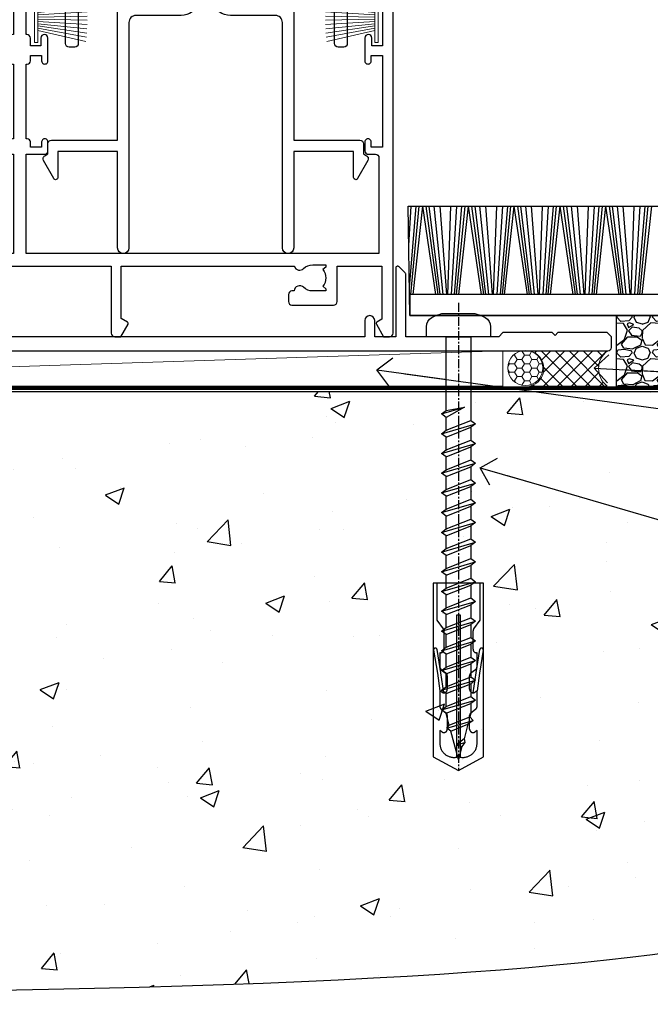
# Model space of a CAD drawing. Units: millimetres. Extents: x -33 to 438126, y -451 to 1143.
# Drawn here: x 8665 to 8754, y 86 to 226 of the extents above; entities that cross this region are included whole.
import ezdxf
from ezdxf import colors
from ezdxf.entities.mleader import LeaderData, LeaderLine
from ezdxf.math import Vec2, Vec3

# ---------------------------------------------------------------- set-up
doc = ezdxf.new("R2010")
doc.units = ezdxf.units.MM
doc.linetypes.add('CENTER', pattern=[2, 1.25, -0.25, 0.25, -0.25])
doc.linetypes.add('Dashed', pattern=[564.444447, 282.222223, -282.222223])
for name, color, linetype in [('Aluminium Systems Ltd Joinery Detail', 7, 'Continuous'), ('Aluminium Systems Ltd Notes', 7, 'Continuous'), ('DIE', 7, 'Continuous')]:
    doc.layers.add(name, color=color, linetype=linetype)
doc.layers.add('HARDWARE', color=8, linetype='Continuous', lineweight=5)
doc.styles.get("Standard").update_dxf_attribs({"font": 'arial.ttf'})

# ---------------------------------------------------------------- blocks, each defined once
blk = doc.blocks.new('EIFS Recessed CC AC40 Floor Liner Stacker')
at = {"layer": 'Aluminium Systems Ltd Joinery Detail'}
h = blk.add_hatch(dxfattribs=at)
h.set_pattern_fill('GRAVEL', color=256, scale=0.2)
h.set_pattern_definition([(228.0127875, (-4420.7371, -212.264), (-40.640000003, -45.719999997), [0.683443, -67.660967]), (184.969741, (-4421.1943, -212.77199), (60.959999976, 5.080000289), [1.1728094, -116.108098]), (132.510447, (-4422.3627, -212.8736), (50.800000021, -55.87999998), [0.826963, -81.8694456]), (267.273689, (-4424.3439, -214.14359), (5.08000001, 101.6), [1.068009, -105.732875]), (292.833654, (-4424.3947, -215.21039), (-25.400000002, 60.959999999), [1.0472674, -103.6796155]), (357.273689, (-4423.9883, -216.17559), (-101.6, 5.08000001), [1.068009, -105.732875]), (37.6942405, (-4422.9215, -216.22639), (-66.039999997, -50.800000004), [1.4123873, -139.8262306]), (72.2553284, (-4421.8039, -215.36279), (35.5600000096, 111.759999997), [1.333439, -132.010513]), (121.4295656, (-4421.3975, -214.09279), (-40.640000006, 66.039999996), [1.071626, -106.0910914]), (175.236358, (-4421.9563, -213.1784), (55.88, -5.08000001), [1.2234266, -59.947874]), (222.397438, (-4423.1755, -213.07679), (-60.959999998, -55.880000002), [1.582156, -156.633545]), (138.814075, (-4419.3147, -214.1944), (-35.56, 30.48), [0.540009, -53.4611316]), (171.4692344, (-4419.7211, -213.83879), (66.040000002, -10.159999988), [1.027364, -101.709278]), (225, (-4420.737, -213.6864), (-7e-16, -5.08), [0.7184187, -6.465786]), (203.19859, (-4421.0927, -213.0768), (25.4, 10.16), [0.3868826, -38.301245]), (291.80141, (-4421.4483, -213.2292), (-5.08, 15.24), [0.547131, -26.809506]), (30.963757, (-4421.2451, -213.7372), (15.24, 10.16), [0.8886393, -28.7325963]), (161.56505, (-4420.4831, -213.28), (10.16, -5.08), [0.642574, -15.421796]), (16.38954, (-4424.3947, -213.22919), (50.8, 15.24), [0.900176, -89.1176533]), (70.346176, (-4423.5311, -212.9752), (-20.320000002, -55.88), [0.755198, -74.7644314]), (293.19859, (-4420.4831, -212.264), (-10.16, 25.4), [0.77376, -37.914367]), (343.61046, (-4420.1783, -212.97519), (-50.800000001, 15.239999996), [0.900176, -89.1176533]), (339.443955, (-4424.3947, -216.3788), (-25.4, 10.16), [0.8680704, -42.5354686]), (294.775141, (-4423.5819, -216.6836), (-25.40000003, 55.879999986), [0.727344, -72.007187]), (66.80141, (-4420.4323, -217.344), (10.16, 25.4), [0.77376, -37.914367]), (17.354025, (-4420.1275, -216.6328), (-66.039999999, -20.320000004), [0.8515655, -84.304752]), (69.443955, (-4422.9215, -217.344), (-10.16, -25.4), [0.434035, -42.969504]), (101.309932, (-4420.7371, -217.344), (-5.08, 20.32), [0.259029, -25.64399]), (165.963757, (-4420.7879, -217.09), (15.24, -5.08), [1.0472674, -19.898109]), (186.009006, (-4421.8039, -216.83599), (50.8, 5.080000003), [0.970534, -96.08273]), (303.690068, (-4421.2451, -214.1944), (-5.08, 10.16), [0.732648, -17.583553]), (353.1572266, (-4420.8387, -214.80399), (86.3600000005, -10.1599999955), [1.2791135, -126.632018]), (60.945396, (-4419.5687, -214.9564), (-20.32, -35.56), [0.5230165, -51.7787846]), (90, (-4419.3147, -214.499), (-5.08, 5.08), [0.3048, -4.7752]), (120.256437, (-4421.9055, -216.6836), (20.319999998, -35.56), [0.705734, -69.8678815]), (48.0127875, (-4422.2611, -216.074), (40.640000003, 45.719999997), [1.366886, -66.9775244]), (0, (-4421.3467, -215.058), (5.08, 5.08), [1.3208, -3.7592]), (325.3048465, (-4420.0259, -215.058), (50.80000002, -35.559999973), [0.803219, -79.5186334]), (254.054604, (-4419.3655, -215.5152), (-5.08, -20.32), [0.739658, -36.2433]), (207.6459754, (-4419.5687, -216.22639), (-96.520000004, -50.799999993), [1.20429, -119.224929]), (175.4260787, (-4420.6355, -216.78519), (-66.04, 5.08), [1.274059, -126.131693])])
h.paths.add_polyline_path([(30.3, 3.8), (30.3, -6.2), (87.73, -6.2), (87.73, 3.8)])
at = {"layer": 'Aluminium Systems Ltd Joinery Detail', "lineweight": 5}
h = blk.add_hatch(dxfattribs=at)
h.set_pattern_fill('HONEY', color=0, scale=0.221113, angle=360, style=0)
h.set_pattern_definition([(0, (-6098.90227, -488.9428), (1.05304828, 0.607977563), [0.70203219, -1.40406438]), (120, (-6098.90227, -488.9428), (-1.053048155, 0.60797778), [0.70203219, -1.40406438]), (60, (-6098.90227, -488.9428), (1.26e-07, 1.215955345), [-1.40406438, 0.70203219])])
edge = h.paths.add_edge_path()
edge.add_arc((17.42, -3.63), 2.5, 0, 180)
edge.add_arc((17.42, -3.63), 2.5, 180, 360)
h = blk.add_hatch(dxfattribs=at)
h.set_pattern_fill('NET', color=0, scale=0.442225, angle=225, style=0)
h.set_pattern_definition([(315, (-7466.3615, 4152.8202), (-0.99282344, -0.99282344), []), (225, (-7466.3615, 4152.8202), (-0.99282344, 0.99282344), [])])
edge = h.paths.add_edge_path()
edge.add_line((29.02, -6.19), (18.28, -6.2))
edge.add_arc((17.44, -3.74), 2.6, -71.2564, 76.9454)
edge.add_line((18.03, -1.2), (29.07, -1.2))
edge.add_arc((30.97, -3.71), 3.15, 127.1389, 231.8374)
at = {"layer": 'Aluminium Systems Ltd Joinery Detail'}
for p, q in [((0.86, 13.74, -1), (1.2, 19.34, -1)), ((0.95, 7.78, -1), (1.9, 19.34, -1)), ((1.16, 6.82, -1), (2.34, 19.34, -1)), ((1.47, 6.82, -1), (2.84, 19.34, -1)), ((4.71, 6.82, -1), (2.84, 19.34, -1)), ((5.02, 6.82, -1), (3.33, 19.34, -1)), ((5.3, 6.82, -1), (3.77, 19.34, -1)), ((5.73, 6.82, -1), (4.46, 19.34, -1)), ((6.25, 6.82, -1), (5.3, 19.34, -1)), ((6.4, 6.82, -1), (6.86, 19.34, -1)), ((6.94, 6.82, -1), (7.7, 19.34, -1)), ((7.38, 6.82, -1), (8.4, 19.34, -1)), ((7.66, 6.82, -1), (8.85, 19.34, -1)), ((7.98, 6.82, -1), (9.35, 19.34, -1)), ((11.21, 6.82, -1), (9.35, 19.34, -1)), ((11.52, 6.82, -1), (9.84, 19.34, -1)), ((11.8, 6.82, -1), (10.28, 19.34, -1)), ((12.23, 6.82, -1), (10.97, 19.34, -1)), ((12.76, 6.82, -1), (11.8, 19.34, -1)), ((12.91, 6.82, -1), (13.37, 19.34, -1)), ((13.44, 6.82, -1), (14.21, 19.34, -1)), ((13.89, 6.82, -1), (14.91, 19.34, -1)), ((14.17, 6.82, -1), (15.35, 19.34, -1)), ((14.48, 6.82, -1), (15.85, 19.34, -1)), ((17.72, 6.82, -1), (15.85, 19.34, -1)), ((18.03, 6.82, -1), (16.34, 19.34, -1)), ((18.31, 6.82, -1), (16.79, 19.34, -1)), ((18.74, 6.82, -1), (17.47, 19.34, -1)), ((19.26, 6.82, -1), (18.31, 19.34, -1)), ((19.42, 6.82, -1), (19.87, 19.34, -1)), ((19.95, 6.82, -1), (20.72, 19.34, -1)), ((20.39, 6.82, -1), (21.41, 19.34, -1)), ((20.68, 6.82, -1), (21.86, 19.34, -1)), ((20.99, 6.82, -1), (22.36, 19.34, -1)), ((24.23, 6.82, -1), (22.36, 19.34, -1)), ((24.53, 6.82, -1), (22.85, 19.34, -1)), ((24.81, 6.82, -1), (23.29, 19.34, -1)), ((25.25, 6.82, -1), (23.98, 19.34, -1)), ((25.77, 6.82, -1), (24.81, 19.34, -1)), ((25.92, 6.82, -1), (26.38, 19.34, -1)), ((26.46, 6.82, -1), (27.22, 19.34, -1)), ((26.9, 6.82, -1), (27.92, 19.34, -1)), ((27.18, 6.82, -1), (28.37, 19.34, -1)), ((27.5, 6.82, -1), (28.86, 19.34, -1)), ((30.73, 6.82, -1), (28.86, 19.34, -1)), ((31.04, 6.82, -1), (29.35, 19.34, -1)), ((31.32, 6.82, -1), (29.8, 19.34, -1)), ((31.75, 6.82, -1), (30.49, 19.34, -1)), ((32.28, 6.82, -1), (31.32, 19.34, -1)), ((32.43, 6.82, -1), (32.88, 19.34, -1)), ((32.96, 6.82, -1), (33.73, 19.34, -1)), ((33.4, 6.82, -1), (34.42, 19.34, -1)), ((33.69, 6.82, -1), (34.87, 19.34, -1)), ((34, 6.82, -1), (35.37, 19.34, -1))]:
    blk.add_line(p, q, dxfattribs=at)
at = {"layer": 'Aluminium Systems Ltd Joinery Detail', "color": 0, "lineweight": 5}
blk.add_line((-139.32, -6.2, 1), (14.22, -1.2, 1), dxfattribs=at)
at = {"layer": 'Aluminium Systems Ltd Joinery Detail', "elevation": -1}
for points in [[(0.77, 19.34), (87.54, 19.34), (87.79, 3.8), (1.02, 3.8)], [(1.02, 3.8), (87.79, 3.8), (87.79, 6.82), (1.02, 6.82)], [(30.3, -6.2), (87.73, -6.2), (87.73, 3.8), (30.3, 3.8)]]:
    blk.add_lwpolyline(points, close=True, dxfattribs=at)
at = {"layer": 'Aluminium Systems Ltd Joinery Detail', "color": 0, "lineweight": 5, "elevation": 1}
blk.add_lwpolyline([(-139.32, -6.2), (14.22, -6.2), (14.22, -1.2), (-139.32, -1.2)], close=True, dxfattribs=at)
blk.add_lwpolyline([(18.01, -6.21), (29.02, -6.19, -0.491511), (29.07, -1.2), (18.03, -1.2, -0.810102)], format="xyb", close=True, dxfattribs=at)
at = {"layer": 'Aluminium Systems Ltd Joinery Detail', "color": 0, "lineweight": 5, "ltscale": 0.12}
blk.add_circle((17.42, -3.63, 1), 2.5, dxfattribs=at)
blk = doc.blocks.new('_Open90')
at = {"color": 0, "linetype": 'ByBlock', "lineweight": -2}
for p, q in [((-0.5, 0.5), (0, 0)), ((0, 0), (-2.44, 0)), ((0, 0), (-0.5, -0.5))]:
    blk.add_line(p, q, dxfattribs=at)
blk = doc.blocks.new('190 Concrete Sill CC')
at = {"layer": 'Aluminium Systems Ltd Joinery Detail'}
h = blk.add_hatch(dxfattribs=at)
h.set_pattern_fill('AR-CONC', color=0, scale=0.15)
h.set_pattern_definition([(50, (-5457.435, -2479.092), (27.3277, -2.39086), [2.8575, -31.4325]), (355, (-5457.435, -2479.092), (-5.28651, 28.65853), [2.286, -25.14609]), (100.45144, (-5455.158, -2479.29), (22.04119, 26.26766), [2.4285, -26.71354]), (46.1842, (-5457.435, -2471.472), (40.66186, -6.30635), [4.28625, -47.14875]), (96.63556, (-5454.046, -2471.997), (35.61062, 37.11392), [3.64275, -40.07034]), (351.18415, (-5457.435, -2471.47), (35.61062, 37.11392), [3.429, -37.71896]), (21, (-5453.625, -2473.377), (22.74216, -15.33978), [2.8575, -31.4325]), (326, (-5453.625, -2473.377), (9.2703, 27.6282), [2.286, -25.146]), (71.45144, (-5451.73, -2474.655), (32.01246, 12.28842), [2.4285, -26.71349]), (37.5, (-5457.435, -2479.092), (0.46329, 12.683256), [0, -24.8412, 0, -25.527, 0, -25.24125]), (7.5, (-5457.435, -2479.092), (10.02295, 15.027086), [0, -14.5542, 0, -24.2697, 0, -9.62025]), (327.5, (-5465.931, -2479.092), (20.33859, -0.859312), [0, -9.525, 0, -29.718, 0, -39.4335]), (317.5, (-5469.741, -2479.092), (22.219377, 3.813974), [0, -12.3825, 0, -19.7358, 0, -28.0035])])
edge = h.paths.add_edge_path()
edge.add_line((79.91, 123.44), (79.91, 38.36))
edge.add_spline(control_points=[(79.91, 38.36), (284.28, 36.49), (297.4, 58.96), (305.52, 85.91), (304.42, 114.81), (306.98, 123.44)], knot_values=[177.537471, 177.537471, 177.537471, 177.537471, 227.455421, 263.56182, 289.18489, 289.18489, 289.18489, 289.18489], degree=3, periodic=0)
edge.add_line((306.98, 123.44), (79.91, 123.44))
at = {"layer": 'Aluminium Systems Ltd Joinery Detail', "color": 0, "linetype": 'Dashed', "ltscale": 0.01, "const_width": 0.5, "elevation": -1}
blk.add_lwpolyline([(79.41, 38.36), (79.41, 123.94), (305.39, 123.94)], dxfattribs=at)
at = {"layer": 'Aluminium Systems Ltd Joinery Detail', "color": 0, "elevation": -1}
blk.add_lwpolyline([(79.91, 38.36), (79.91, 123.44), (306.98, 123.44)], dxfattribs=at)
at = {"layer": 'Aluminium Systems Ltd Joinery Detail', "color": 0}
blk.add_open_spline([(79.91, 38.36), (284.28, 36.49, -1), (297.4, 58.96, -1), (305.52, 85.91, -1), (304.42, 114.81, -1), (306.98, 123.44, -1)], degree=3, knots=[177.537471, 177.537471, 177.537471, 177.537471, 227.455421, 263.56182, 289.18489, 289.18489, 289.18489, 289.18489], dxfattribs=at)
blk = doc.blocks.new('F086-21704')
at = {"flags": 128}
blk.add_lwpolyline([(204, 19), (203.4, 19.6), (196.4, 19.6), (196, 19.2), (195.6, 19.6), (188.6, 19.6), (188, 19), (174.8, 19), (174.8, 27.92, 0.198912), (174.74, 28.06), (173.86, 28.94, 0.198912), (173.72, 29), (173.6, 29, 0.414214), (173.4, 28.8), (173.4, 19), (170.4, 19), (170.4, 21.3, 1), (169, 21.3), (169, 19), (5.65, 19, -0.459253), (5.16, 19.58, 0.308922), (4.21, 21.56), (2.7, 22.43, 1), (2.1, 21.39), (3.61, 20.52, -1), (2.86, 19.22), (2.1, 19.66, 0.414214), (1.83, 19.58), (1.49, 19), (0.5, 19, 0.414214), (0, 18.5), (0, 0.5, 0.414214), (0.5, 0), (6.4, 0, 0.414214), (6.9, 0.5), (6.9, 3.85, 0.19526), (5.92, 6.25, 1), (4.78, 5.14, -0.19526), (5.3, 3.85), (5.3, 2), (5, 2), (4.64, 2.43, -0.36397), (2.26, 2.43), (1.9, 2), (1.6, 2), (1.6, 3.85, -0.19526), (2.12, 5.14, 0.466124), (2, 6.36), (2, 16.5, -0.414214), (2.5, 17), (203.5, 17, 0.414214), (204, 17.5)], format="xyb", close=True, dxfattribs=at)
blk = doc.blocks.new('Rawlplug')
at = {"color": 4, "linetype": 'Dashed'}
blk.add_lwpolyline([(-3.57, 0), (-3.57, -24.66), (0, -26.59), (3.57, -24.66), (3.57, 0)], close=True, dxfattribs=at)
for points in [[(-3.07, 0), (-3.07, -5.27), (-2.17, -6.48, -0.162386), (-2.07, -6.78), (-2.07, -9.38, -0.414214), (-2.57, -9.88), (-2.64, -9.88), (-2.64, -11.85, 0.236093), (-2.44, -12.25), (-1.78, -12.74, -0.236093), (-1.58, -13.14), (-1.58, -15.06, -0.618001), (-2.38, -15.46), (-2.64, -15.27), (-2.64, -17.49, 0.236093), (-2.44, -17.89), (-1.78, -18.38, -0.236093), (-1.58, -18.78), (-1.58, -20.7, -0.618001), (-2.38, -21.1), (-2.64, -20.91), (-2.64, -22.73, 0.472976), (-0.25, -24.69), (-0.25, -4.5), (0.25, -4.5), (0.25, -24.69, 0.472976), (2.64, -22.73), (2.64, -20.91), (2.38, -21.1, -0.618001), (1.58, -20.7), (1.58, -18.78, -0.236093), (1.78, -18.38), (2.44, -17.89, 0.236093), (2.64, -17.49), (2.64, -15.27), (2.38, -15.46, -0.618001), (1.58, -15.06), (1.58, -13.14, -0.236093), (1.78, -12.74), (2.44, -12.25, 0.236093), (2.64, -11.85), (2.64, -9.88), (2.57, -9.88, -0.414214), (2.07, -9.38), (2.07, -6.78, -0.162386), (2.17, -6.48), (3.07, -5.27), (3.07, 0)], [(-2.09, -15.56), (-2.5, -12.72), (-3.04, -9.42, 1), (-3.53, -9.5), (-2.99, -12.79), (-2.64, -15.27)], [(2.09, -15.56), (2.5, -12.72), (3.04, -9.42, -1), (3.53, -9.5), (2.99, -12.79), (2.64, -15.27)]]:
    blk.add_lwpolyline(points, format="xyb", dxfattribs=at)
blk = doc.blocks.new('WS10G60Pan')
at = {"linetype": 'CENTER'}
blk.add_line((0, 4.8), (0, -61.5), dxfattribs=at)
for p, q in [((-1.75, -0.01), (1.75, -0.01)), ((-2.4, -10.96), (0.87, -10)), ((-2.4, -13.76), (2.4, -12.36)), ((-1.75, -13.27), (1.75, -11.87)), ((-1.75, -14.24), (1.75, -12.84)), ((-2.4, -16.56), (2.4, -15.16)), ((-1.75, -16.07), (1.75, -14.67)), ((-1.75, -17.04), (1.75, -15.64)), ((-2.4, -19.36), (2.4, -17.96)), ((-1.75, -18.87), (1.75, -17.47)), ((-1.75, -19.84), (1.75, -18.44)), ((-2.4, -22.16), (2.4, -20.76)), ((-1.75, -21.67), (1.75, -20.27)), ((-1.75, -22.64), (1.75, -21.24)), ((-2.4, -24.96), (2.4, -23.56)), ((-1.75, -24.47), (1.75, -23.07)), ((-1.75, -25.44), (1.75, -24.04)), ((-2.4, -27.76), (2.4, -26.36)), ((-1.75, -27.27), (1.75, -25.87)), ((-1.75, -28.24), (1.75, -26.84)), ((-2.4, -30.56), (2.4, -29.16)), ((-1.75, -30.07), (1.75, -28.67)), ((-1.75, -31.04), (1.75, -29.64)), ((-2.4, -33.36), (2.4, -31.96)), ((-1.75, -32.87), (1.75, -31.47)), ((-1.75, -33.84), (1.75, -32.44)), ((-2.4, -36.16), (2.4, -34.76)), ((-1.75, -35.67), (1.75, -34.27)), ((-1.75, -36.64), (1.75, -35.24)), ((-2.4, -38.96), (2.4, -37.56)), ((-1.75, -38.47), (1.75, -37.07)), ((-1.75, -39.44), (1.75, -38.04)), ((-2.4, -41.76), (2.4, -40.36)), ((-1.75, -41.27), (1.75, -39.87)), ((-1.75, -42.24), (1.75, -40.84)), ((-2.4, -44.56), (2.4, -43.16)), ((-1.75, -44.07), (1.75, -42.67)), ((-1.75, -45.04), (1.75, -43.64)), ((-2.4, -47.36), (2.4, -45.96)), ((-1.75, -46.87), (1.75, -45.47)), ((-1.75, -47.84), (1.75, -46.44)), ((-2.4, -50.16), (2.4, -48.76)), ((-1.75, -49.67), (1.75, -48.27)), ((-1.75, -50.64), (1.75, -49.24)), ((-2.4, -52.96), (2.4, -51.56)), ((-1.75, -52.47), (1.75, -51.07)), ((-1.75, -53.44), (1.75, -52.04)), ((-1.67, -55.54), (2.08, -54.45)), ((-1.31, -55.1), (1.63, -53.92)), ((-1.08, -55.97), (1.34, -55)), ((-0.27, -57.93), (0.9, -57.59))]:
    blk.add_line(p, q)
blk.add_lwpolyline([(-1.75, 0), (-4.55, 0), (-4.55, 1.42, -0.269448), (-3.79, 2.72, -0.057509), (-2.62, 3.22, -0.072181), (-2.06, 3.3), (2.06, 3.3, -0.072181), (2.62, 3.22, -0.057509), (3.79, 2.72, -0.269448), (4.55, 1.42), (4.55, 0), (1.75, 0), (1.75, -11.87), (2.4, -12.36), (1.75, -12.84), (1.75, -14.67), (2.4, -15.16), (1.75, -15.64), (1.75, -17.47), (2.4, -17.96), (1.75, -18.44), (1.75, -20.27), (2.4, -20.76), (1.75, -21.24), (1.75, -23.07), (2.4, -23.56), (1.75, -24.04), (1.75, -25.87), (2.4, -26.36), (1.75, -26.84), (1.75, -28.67), (2.4, -29.16), (1.75, -29.64), (1.75, -31.47), (2.4, -31.96), (1.75, -32.44), (1.75, -34.27), (2.4, -34.76), (1.75, -35.24), (1.75, -37.07), (2.4, -37.56), (1.75, -38.04), (1.75, -39.87), (2.4, -40.36), (1.75, -40.84), (1.75, -42.67), (2.4, -43.16), (1.75, -43.64), (1.75, -45.47), (2.4, -45.96), (1.75, -46.44), (1.75, -48.27), (2.4, -48.76), (1.75, -49.24), (1.75, -51.07), (2.4, -51.56), (1.75, -52.04), (1.75, -53.47), (1.63, -53.92), (2.08, -54.45), (1.34, -55), (0.79, -57.05), (0.9, -57.59), (0.5, -58.14), (0, -60), (-1.08, -55.97), (-1.67, -55.54), (-1.31, -55.1), (-1.75, -53.47), (-1.75, -53.44), (-2.4, -52.96), (-1.75, -52.47), (-1.75, -50.64), (-2.4, -50.16), (-1.75, -49.67), (-1.75, -47.84), (-2.4, -47.36), (-1.75, -46.87), (-1.75, -45.04), (-2.4, -44.56), (-1.75, -44.07), (-1.75, -42.24), (-2.4, -41.76), (-1.75, -41.27), (-1.75, -39.44), (-2.4, -38.96), (-1.75, -38.47), (-1.75, -36.64), (-2.4, -36.16), (-1.75, -35.67), (-1.75, -33.84), (-2.4, -33.36), (-1.75, -32.87), (-1.75, -31.04), (-2.4, -30.56), (-1.75, -30.07), (-1.75, -28.24), (-2.4, -27.76), (-1.75, -27.27), (-1.75, -25.44), (-2.4, -24.96), (-1.75, -24.47), (-1.75, -22.64), (-2.4, -22.16), (-1.75, -21.67), (-1.75, -19.84), (-2.4, -19.36), (-1.75, -18.87), (-1.75, -17.04), (-2.4, -16.56), (-1.75, -16.07), (-1.75, -14.24), (-2.4, -13.76), (-1.75, -13.27), (-1.75, -11.44), (-2.4, -10.96), (-1.75, -10.47)], format="xyb", close=True)
for points in [[(-1.75, -10.47), (0.87, -10), (-1.75, -11.44)], [(0.79, -57.05), (-0.27, -57.93), (0.5, -58.14)]]:
    blk.add_lwpolyline(points)
blk = doc.blocks.new('A735-21636')
at = {"flags": 128}
for points in [[(173, 49.5, 0.414214), (172.5, 50), (169.5, 50, 0.414214), (169, 49.5), (169, 47.9, 1), (170, 47.9), (170, 49), (171.5, 49), (171.5, 41.3), (170, 41.3), (170, 42.4, 1), (169, 42.4), (169, 39.15, 1.001508), (169.9, 39.15), (169.9, 39.9), (171.5, 39.9), (171.5, 26.9), (169.9, 26.9), (169.9, 27.65, 1.001508), (169, 27.65), (169, 26.4, 0.414214), (169.5, 25.9), (170.5, 25.9, -0.414214), (171, 25.4), (171, 11.8), (120.9, 11.8), (120.9, 25.9), (123.5, 25.9, 0.414214), (124, 26.4), (124, 27.65, 1.001508), (123.1, 27.65), (123.1, 26.9), (121.5, 26.9), (121.5, 27.65, 0.414655), (121.05, 28.1), (120.9, 28.1), (120.9, 38.7), (121.05, 38.7, 0.414655), (121.5, 39.15), (121.5, 39.9), (123.1, 39.9), (123.1, 39.15, 1.001508), (124, 39.15), (124, 42.4, 1), (123, 42.4), (123, 41.3), (121.5, 41.3), (121.5, 42.4, 0.414214), (121, 42.9), (120.9, 42.9), (120.9, 47.4), (121, 47.4, 0.414214), (121.5, 47.9), (121.5, 49), (123, 49), (123, 47.9, 1), (124, 47.9), (124, 49.5, 0.414214), (123.5, 50), (116.5, 50, 0.414214), (116, 49.5), (116, 47.9, 1), (117, 47.9), (117, 49), (118.5, 49), (118.5, 47.9, 0.414214), (119, 47.4), (119.1, 47.4), (119.1, 42.9), (119, 42.9, 0.414214), (118.5, 42.4), (118.5, 41.3), (117, 41.3), (117, 42.4, 1), (116, 42.4), (116, 39.15, 1.001508), (116.9, 39.15), (116.9, 39.9), (118.5, 39.9), (118.5, 39.15, 0.414655), (118.95, 38.7), (119.1, 38.7), (119.1, 28.1), (118.95, 28.1, 0.414655), (118.5, 27.65), (118.5, 26.9), (116.9, 26.9), (116.9, 27.65, 1.001508), (116, 27.65), (116, 26.4, 0.414214), (116.5, 25.9), (119.1, 25.9), (119.1, 11.8), (68.5, 11.8), (68.5, 25.9), (70.5, 25.9, 0.414214), (71, 26.4), (71, 27.65, 1.001508), (70.1, 27.65), (70.1, 26.9), (68.5, 26.9), (68.5, 39.9), (70.1, 39.9), (70.1, 39.15, 1.001508), (71, 39.15), (71, 42.4, 1), (70, 42.4), (70, 41.3), (68.5, 41.3), (68.5, 49), (70, 49), (70, 47.9, 1), (71, 47.9), (71, 49.5, 0.414214), (70.5, 50), (37, 50, 0.414214), (36.5, 49.5), (36.5, 48.2, 1), (37.4, 48.2), (37.4, 49), (38.9, 49), (38.9, 43.5), (37.4, 43.5), (37.4, 44.3, 1), (36.5, 44.3), (36.5, 43, 0.414214), (37, 42.5), (38.9, 42.5), (38.9, 34.8), (36.9, 34.8, 1), (36.9, 34), (38.9, 34), (38.9, 31), (28.29, 31, 0.267949), (27.86, 30.75), (26.56, 28.5), (22, 28.5), (22, 30), (23.5, 30, 1), (23.5, 31), (0.5, 31, 0.414214), (0, 30.5), (0, 0.5, 0.414214), (0.5, 0), (1.33, 0), (2.37, 1.8, 0.414214), (2.3, 2.07), (1.6, 2.48), (1.6, 10), (7.95, 10), (7.95, 5, 0.414214), (8.45, 4.5), (14.35, 4.5, 0.414214), (14.85, 5), (14.85, 6, 0.414214), (14.35, 6.5), (14.05, 6.5, 0.640824), (12.69, 7.02, -0.19526), (11.4, 6.5), (9.55, 6.5), (9.55, 6.8), (9.98, 7.16, -0.36397), (9.98, 9.54), (9.55, 9.9), (9.55, 10.2), (11.4, 10.2, -0.19526), (12.69, 9.68, 0.554219), (14.01, 10), (38.6, 10), (38.6, 2.59), (37.7, 2.07, 0.414214), (37.63, 1.8), (38.67, 0), (39.5, 0, 0.414214), (40, 0.5), (40, 10), (56.55, 10), (56.55, 5, 0.414214), (57.05, 4.5), (62.95, 4.5, 0.414214), (63.45, 5), (63.45, 6, 0.414214), (62.95, 6.5), (62.65, 6.5, 0.640824), (61.29, 7.02, -0.19526), (60, 6.5), (58.15, 6.5), (58.15, 6.8), (58.58, 7.16, -0.36397), (58.58, 9.54), (58.15, 9.9), (58.15, 10.2), (60, 10.2, -0.19526), (61.29, 9.68, 0.554219), (62.61, 10), (80, 10), (80, 0.5, 0.414214), (80.5, 0), (81.33, 0), (82.37, 1.8, 0.414214), (82.3, 2.07), (81.4, 2.59), (81.4, 10), (105.99, 10, 0.554219), (107.31, 9.68, -0.19526), (108.6, 10.2), (110.45, 10.2), (110.45, 9.9), (110.02, 9.54, -0.36397), (110.02, 7.16), (110.45, 6.8), (110.45, 6.5), (108.6, 6.5, -0.19526), (107.31, 7.02, 0.640824), (105.95, 6.5), (105.65, 6.5, 0.414214), (105.15, 6), (105.15, 5, 0.414214), (105.65, 4.5), (111.55, 4.5, 0.414214), (112.05, 5), (112.05, 10), (133, 10), (133, 0.5, 0.414214), (133.5, 0), (134.33, 0), (135.37, 1.8, 0.414214), (135.3, 2.07), (134.4, 2.59), (134.4, 10), (158.99, 10, 0.554219), (160.31, 9.68, -0.19526), (161.6, 10.2), (163.45, 10.2), (163.45, 9.9), (163.02, 9.54, -0.36397), (163.02, 7.16), (163.45, 6.8), (163.45, 6.5), (161.6, 6.5, -0.19526), (160.31, 7.02, 0.640824), (158.95, 6.5), (158.65, 6.5, 0.414214), (158.15, 6), (158.15, 5, 0.414214), (158.65, 4.5), (164.55, 4.5, 0.414214), (165.05, 5), (165.05, 10), (171.4, 10), (171.4, 2.48), (170.7, 2.07, 0.414214), (170.63, 1.8), (171.67, 0), (172.5, 0, 0.414214), (173, 0.5)], [(50.43, 45.06, 1), (51.57, 43.95, 0.19526), (52.55, 46.35), (52.55, 48.2), (66.7, 48.2), (66.7, 25.8), (65.44, 25.59, 1.0045), (65.57, 24.81), (66.7, 25), (66.7, 11.8), (1.6, 11.8), (1.6, 25), (2.73, 24.81, 1.0045), (2.86, 25.59), (1.6, 25.8), (1.6, 29.2), (20.2, 29.2), (20.2, 28.5, 0.414214), (22, 26.7), (26.56, 26.7, 0.267949), (28.12, 27.6), (29.04, 29.2), (38.9, 29.2, 0.414214), (40.7, 31), (40.7, 48.2), (45.65, 48.2), (45.65, 46.35, 0.19526), (46.63, 43.95, 1), (47.77, 45.06, -0.19526), (47.25, 46.35), (47.25, 48.2), (47.55, 48.2), (47.91, 47.77, -0.36397), (50.29, 47.77), (50.65, 48.2), (50.95, 48.2), (50.95, 46.35, -0.19526)]]:
    blk.add_lwpolyline(points, format="xyb", close=True, dxfattribs=at)
blk = doc.blocks.new('PB69750-4B')
for p, q in [((-1.75, 0.5), (-3.32, 7.32)), ((-1.43, 0.5), (-2.72, 7.38)), ((-1.11, 0.5), (-2.12, 7.43)), ((-0.8, 0.5), (-1.52, 7.46)), ((-0.48, 0.5), (-0.91, 7.49)), ((-0.16, 0.5), (-0.3, 7.5)), ((0.16, 0.5), (0.3, 7.5)), ((0.48, 0.5), (0.91, 7.49)), ((0.8, 0.5), (1.52, 7.46)), ((1.11, 0.5), (2.12, 7.43)), ((1.43, 0.5), (2.72, 7.38)), ((1.75, 0.5), (3.32, 7.32))]:
    blk.add_line(p, q)
blk.add_lwpolyline([(-3.45, 0), (3.45, 0), (3.45, 0.5), (-3.45, 0.5)], close=True)
blk = doc.blocks.new('SH270B')
blk.add_blockref('PB69750-4B', (0, 0))
blk = doc.blocks.new('A813-22391')
at = {"flags": 128}
for points in [[(37.7, 48.8), (2.3, 48.8, 0.414214), (1.8, 48.3), (1.8, 43.6), (2.15, 43.6, -1), (2.15, 42.8), (1.8, 42.8), (1.8, 0.5, -0.414214), (1.3, 0), (0.5, 0, -0.414214), (0, 0.5), (0, 99.5, -0.414214), (0.5, 100), (11.71, 100, -0.267949), (12.14, 99.75), (13.44, 97.5), (18.7, 97.5, 0.414214), (19.2, 98), (19.2, 98.5, 0.414214), (18.7, 99), (16.5, 99, -1), (16.5, 100), (23.5, 100, -1), (23.5, 99), (21.3, 99, 0.414214), (20.8, 98.5), (20.8, 98, 0.414214), (21.3, 97.5), (26.56, 97.5), (27.86, 99.75, -0.267949), (28.29, 100), (37.7, 100, 0.414214), (38.2, 100.5), (38.2, 103), (36.9, 103, -1), (36.9, 103.8), (38.2, 103.8), (38.2, 111.5), (37, 111.5, -0.414214), (36.5, 112), (36.5, 113.3, -1), (37.4, 113.3), (37.4, 112.5), (38.9, 112.5), (38.9, 118), (37.4, 118), (37.4, 117.2, -1), (36.5, 117.2), (36.5, 118.5, -0.414214), (37, 119), (39.5, 119, -0.414214), (40, 118.5), (40, 0.5, -0.414214), (39.5, 0), (38.7, 0, -0.414214), (38.2, 0.5), (38.2, 42.8), (37.85, 42.8, -1), (37.85, 43.6), (38.2, 43.6), (38.2, 48.3, 0.414214)], [(24.85, 50.6), (24.85, 53.5, 0.201039), (23.4, 56.96, 1), (22, 55.53, -0.201039), (22.85, 53.5), (22.85, 50.65), (22.39, 50.65), (21.83, 51.32, -0.36397), (18.17, 51.32), (17.61, 50.65), (17.15, 50.65), (17.15, 53.5, -0.201039), (18, 55.53, 1), (16.6, 56.96, 0.201039), (15.15, 53.5), (15.15, 50.6), (1.8, 50.6), (1.8, 98.2), (10.96, 98.2), (11.88, 96.6, 0.267949), (13.44, 95.7), (15.15, 95.7), (15.15, 92.5, 0.201039), (16.6, 89.04, 1), (18, 90.47, -0.201039), (17.15, 92.5), (17.15, 95.35), (17.61, 95.35), (18.17, 94.68, -0.36397), (21.83, 94.68), (22.39, 95.35), (22.85, 95.35), (22.85, 92.5, -0.201039), (22, 90.47, 1), (23.4, 89.04, 0.201039), (24.85, 92.5), (24.85, 95.7), (26.56, 95.7, 0.267949), (28.12, 96.6), (29.04, 98.2), (38.2, 98.2), (38.2, 50.6)]]:
    blk.add_lwpolyline(points, format="xyb", close=True, dxfattribs=at)
blk = doc.blocks.new('A840-22460')
at = {"transparency": 33554687, "flags": 128}
blk.add_lwpolyline([(11.1, 36), (19.6, 36, 0.414214), (20.1, 36.5), (20.1, 37.5, -1), (26.1, 37.5), (26.1, 36.5, 0.414214), (26.6, 36), (35.1, 36, -0.414214), (35.6, 35.5), (35.6, 16.1), (45, 16.1, -0.414214), (45.5, 15.6), (45.5, 14.14), (45.95, 13.88, -0.414214), (46.13, 13.2), (44.66, 10.64, -0.767327), (44.1, 10.79), (44.1, 14.5), (35.6, 14.5), (35.6, 0.8, -1), (34, 0.8), (34, 32.8, 0.414214), (33, 33.8), (26.6, 33.8, -0.320465), (24.05, 35.62, 0.714286), (22.15, 35.62, -0.320465), (19.6, 33.8), (13.2, 33.8, 0.414214), (12.2, 32.8), (12.2, 0.8, -1), (10.6, 0.8), (10.6, 14.5), (2.1, 14.5), (2.1, 10.79, -0.767327), (1.54, 10.64), (0.07, 13.2, -0.414214), (0.25, 13.88), (0.7, 14.14), (0.7, 15.6, -0.414214), (1.2, 16.1), (10.6, 16.1), (10.6, 35.5, -0.414214)], format="xyb", close=True, dxfattribs=at)
blk = doc.blocks.new('AC40 Stacker Door Flush Track Sill')
at = {"layer": 'Aluminium Systems Ltd Joinery Detail'}
for name, p in [('A735-21636', (-173, 0.8, -1)), ('F086-21704', (-173, -18.2, -1))]:
    blk.add_blockref(name, p, dxfattribs=at)
at = {"layer": 'Aluminium Systems Ltd Joinery Detail', "color": 0}
for name, p in [('WS10G60Pan', (9.29, 0.8, -1)), ('Rawlplug', (9.29, -34.17, -1))]:
    blk.add_blockref(name, p, dxfattribs=at)
at = {"layer": 'DIE'}
blk.add_blockref('A813-22391', (-46.49, 41.91, -1), dxfattribs=at)
at = {"layer": 'DIE', "color": 6}
blk.add_blockref('A840-22460', (-49.7, 12.6, -1), dxfattribs=at)
at = {"layer": 'HARDWARE', "color": 1, "xscale": -1, "rotation": 270}
blk.add_blockref('SH270B', (-50.92, 46.02, -1), dxfattribs=at)
at = {"layer": 'HARDWARE', "color": 1, "rotation": 90.00000000000001}
blk.add_blockref('SH270B', (-2.1, 46.02, -1), dxfattribs=at)
blk = doc.blocks.new('Liner Sill Text AC40 Gib Floor Slider')
at = {"layer": 'Aluminium Systems Ltd Notes', "color": 3, "lineweight": 5, "ltscale": 0.12}
ml = blk.add_multileader_mtext('Standard', dxfattribs=at)
ml.set_content('FLAT PACKERS', color=3)
ml.set_leader_properties(color=8)
ml.set_arrow_properties(name='OPEN90')
ml.build(insert=Vec2(0, 0))
ml.multileader.update_dxf_attribs({"text_left_attachment_type": 2, "text_right_attachment_type": 2})
ctx = ml.context
ctx.base_point, ctx.plane_origin = Vec3(118.55, -32.23, -1.42), Vec3(181.05, 126.83, -1.42)
ctx.left_attachment, ctx.right_attachment, ctx.text_align_type = 2, 2, 2
notes = []
notes.append((ctx, [(1, (1, 1, 0), (114.09, -32.23, -1.42), (1, 0), 4.46, [(0, [(-0.3, -16.5, -1.42)], 0, [])])]))
ctx.mtext.insert, ctx.mtext.width, ctx.mtext.defined_height, ctx.mtext.alignment, ctx.mtext.line_spacing_style, ctx.mtext.flow_direction = Vec3(161.72, -29.56, -1.42), 63.8711, 9.45, 3, 2, 5
ml = blk.add_multileader_mtext('Standard', dxfattribs=at)
ml.set_content('WATER RESISTANT\\PAIRSEAL ON PEF ROD', color=3)
ml.set_leader_properties(color=8)
ml.set_arrow_properties(name='OPEN90')
ml.build(insert=Vec2(0, 0))
ml.multileader.update_dxf_attribs({"text_left_attachment_type": 2, "text_right_attachment_type": 2})
ctx = ml.context
ctx.base_point, ctx.plane_origin = Vec3(118.55, -20.72, -1.42), Vec3(-29.61, -3.16, -1.42)
ctx.left_attachment, ctx.right_attachment = 2, 2
notes.append((ctx, [(0, (1, 1, 0), (114.09, -20.72, -1.42), (1, 0), 4.46, [(0, [(30.55, -16.25, -1.42)], 0, [])])]))
ctx.mtext.insert, ctx.mtext.width, ctx.mtext.line_spacing_style, ctx.mtext.flow_direction = Vec3(120.55, -14.72, -1.42), 79.8654, 2, 5
ml = blk.add_multileader_mtext('Standard', dxfattribs=at)
ml.set_content('FIXINGS: PAIRS OF 75x3.15mm NAILS OR 1 X 8g 65MM SS SCREWS AT 150 FROM CORNERS AND 450 CENTRES', color=3)
ml.set_leader_properties(color=8)
ml.set_arrow_properties(name='OPEN90')
ml.build(insert=Vec2(0, 0))
ml.multileader.update_dxf_attribs({"text_left_attachment_type": 2, "text_right_attachment_type": 2})
ctx = ml.context
ctx.base_point, ctx.plane_origin = Vec3(118.55, -59.3, -1.42), Vec3(-46.74, -74.86, -1.42)
ctx.left_attachment, ctx.right_attachment = 2, 2
notes.append((ctx, [(0, (1, 1, 0), (113.84, -59.3, -1.42), (1, 0), 4.71, [(0, [(14.36, -30.39, -1.42)], 0, [])])]))
ctx.mtext.insert, ctx.mtext.width, ctx.mtext.line_spacing_style, ctx.mtext.flow_direction = Vec3(120.55, -39.97, -1.42), 55.1661, 2, 5
for ctx, leaders in notes:
    for number, flags, end, landing, length, lines in leaders:
        leader = LeaderData()
        leader.index, (leader.has_last_leader_line, leader.has_dogleg_vector, leader.attachment_direction) = number, flags
        leader.last_leader_point, leader.dogleg_vector, leader.dogleg_length = Vec3(end), Vec3(landing), length
        for number, points, colour, breaks in lines:
            line = LeaderLine()
            line.index, line.vertices, line.color, line.breaks = number, Vec3.list(points), colors.encode_raw_color(colour), breaks
            leader.lines.append(line)
        ctx.leaders.append(leader)

msp = doc.modelspace()

# ---------------------------------------------------------------- block references
at = {"layer": 'Aluminium Systems Ltd Joinery Detail'}
for name, p in [('AC40 Stacker Door Flush Track Sill', (8717.78, 180.43)), ('EIFS Recessed CC AC40 Floor Liner Stacker', (8719.15, 180.43)), ('F086-21704', (8544.78, 162.23, -1)), ('Liner Sill Text AC40 Gib Floor Slider', (8715.78, 193.03)), ('190 Concrete Sill CC', (8500, 50))]:
    msp.add_blockref(name, p, dxfattribs=at)
at = {"layer": 'Aluminium Systems Ltd Joinery Detail', "color": 0}
for name, p in [('WS10G60Pan', (8727.07, 181.23, -1)), ('Rawlplug', (8727.07, 146.26, -1))]:
    msp.add_blockref(name, p, dxfattribs=at)

doc.saveas('drawing.dxf')
